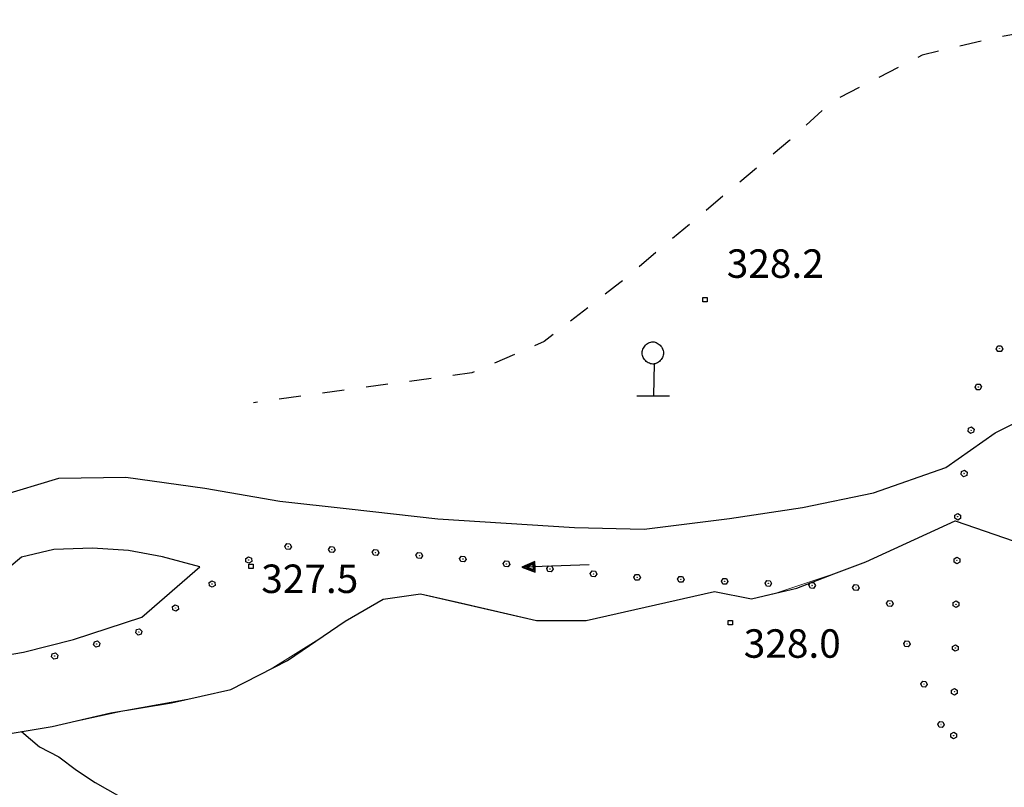
# Model space of a CAD drawing. Extents: x 1493470 to 1496130, y 5073642 to 5075330.
# Drawn here: x 1493830 to 1493920, y 5074021 to 5074091 of the extents above; entities that cross this region are included whole.
import ezdxf

# ---------------------------------------------------------------- set-up
doc = ezdxf.new("R2010")
doc.units = 0
doc.header["$LTSCALE"] = 2
doc.header["$MEASUREMENT"] = 0
doc.linetypes.add('05020000', pattern=[1.5, 0.5, -1])
doc.linetypes.add('07020202', pattern=[2, 1, -1])
for name, color, linetype in [('04010200', 170, 'Continuous'), ('04020100', 170, 'Continuous'), ('05020111', 70, '05020000'), ('05051100', 70, 'Continuous'), ('06040000', 5, 'Continuous'), ('07010102', 32, 'Continuous'), ('07020202', 7, '07020202'), ('08020401', 7, 'Continuous')]:
    doc.layers.add(name, color=color, linetype=linetype)
doc.styles.add('LEROYIT', font='LEROYIT', dxfattribs={"height": 0.2})

# ---------------------------------------------------------------- blocks, each defined once
blk = doc.blocks.new('05051100')
at = {"linetype": 'Continuous'}
for p, q in [((-0.491, 0.855), (-0.472, 0.907)), ((-0.472, 0.907), (-0.448, 0.957)), ((-0.448, 0.957), (-0.418, 1.006)), ((-0.418, 1.006), (-0.384, 1.051)), ((-0.384, 1.051), (-0.345, 1.093)), ((-0.345, 1.093), (-0.303, 1.131)), ((-0.303, 1.131), (-0.259, 1.164)), ((-0.259, 1.164), (-0.212, 1.193)), ((-0.212, 1.193), (-0.163, 1.217)), ((-0.163, 1.217), (-0.114, 1.234)), ((-0.114, 1.234), (-0.063, 1.244)), ((-0.063, 1.244), (-0.013, 1.248)), ((-0.013, 1.248), (-0.01, 1.248)), ((-0.01, 1.248), (0.041, 1.243)), ((0.041, 1.243), (0.091, 1.231)), ((0.091, 1.231), (0.14, 1.213)), ((0.14, 1.213), (0.188, 1.188)), ((0.188, 1.188), (0.234, 1.159)), ((0.234, 1.159), (0.277, 1.124)), ((0.277, 1.124), (0.317, 1.085)), ((0.317, 1.085), (0.354, 1.041)), ((0.354, 1.041), (0.387, 0.995)), ((0.387, 0.995), (0.415, 0.946)), ((0.415, 0.946), (0.438, 0.895)), ((-0.51, 0.749), (-0.504, 0.802)), ((-0.51, 0.733), (-0.51, 0.749)), ((-0.507, 0.679), (-0.51, 0.733)), ((-0.496, 0.626), (-0.507, 0.679)), ((-0.504, 0.802), (-0.491, 0.855)), ((-0.479, 0.574), (-0.496, 0.626)), ((-0.455, 0.523), (-0.479, 0.574)), ((-0.427, 0.476), (-0.455, 0.523)), ((-0.394, 0.43), (-0.427, 0.476)), ((0.394, 0.481), (0.362, 0.435)), ((0.421, 0.53), (0.394, 0.481)), ((0.443, 0.581), (0.421, 0.53)), ((0.438, 0.895), (0.455, 0.843)), ((0.458, 0.633), (0.443, 0.581)), ((0.455, 0.843), (0.466, 0.789)), ((0.468, 0.687), (0.458, 0.633)), ((0.466, 0.789), (0.47, 0.734)), ((0.47, 0.734), (0.468, 0.687)), ((-0.356, 0.388), (-0.394, 0.43)), ((-0.314, 0.35), (-0.356, 0.388)), ((-0.27, 0.316), (-0.314, 0.35)), ((-0.223, 0.287), (-0.27, 0.316)), ((-0.173, 0.263), (-0.223, 0.287)), ((-0.122, 0.245), (-0.173, 0.263)), ((-0.071, 0.234), (-0.122, 0.245)), ((-0.018, 0.229), (-0.071, 0.234)), ((-0.007, 0.229), (-0.018, 0.229)), ((0.045, 0.234), (-0.007, 0.229)), ((0.045, 0.234), (0.009, -1.21)), ((0.097, 0.246), (0.045, 0.234)), ((0.147, 0.264), (0.097, 0.246)), ((0.196, 0.289), (0.147, 0.264)), ((0.242, 0.318), (0.196, 0.289)), ((0.286, 0.353), (0.242, 0.318)), ((0.325, 0.392), (0.286, 0.353)), ((0.362, 0.435), (0.325, 0.392)), ((-0.747, -1.23), (0.743, -1.22))]:
    blk.add_line(p, q, dxfattribs=at)
blk = doc.blocks.new('08020401')
at = {"linetype": 'Continuous'}
for p, q in [((-0.1, -0.1), (-0.1, 0.1)), ((-0.1, 0.1), (0.1, 0.1)), ((0.1, 0.1), (0.1, -0.1)), ((0.1, -0.1), (-0.1, -0.1))]:
    blk.add_line(p, q, dxfattribs=at)
blk = doc.blocks.new('04010200')
at = {"linetype": 'Continuous'}
for p, q in [((0, 0), (3, 0)), ((3.081, 0), (2.47, 0.244)), ((2.47, 0.244), (2.47, 0.044)), ((2.47, 0.044), (2.47, -0.244)), ((2.47, -0.244), (3.081, 0)), ((3, 0), (2.5, 0.2)), ((2.5, 0.2), (2.5, 0)), ((2.5, 0), (2.5, -0.2)), ((2.5, -0.2), (3, 0)), ((2.865, 0), (2.55, 0.126)), ((2.55, 0.126), (2.55, -0.074)), ((2.55, -0.126), (2.865, 0)), ((2.55, -0.074), (2.55, -0.126))]:
    blk.add_line(p, q, dxfattribs=at)
blk = doc.blocks.new('Q0020005')
at = {"linetype": 'Continuous'}
for p, q in [((-0.008, 0), (-0.004, 0.006)), ((-0.004, -0.006), (-0.008, 0)), ((-0.004, 0.006), (0.004, 0.007)), ((0.004, 0.007), (0.008, 0)), ((0.008, 0), (0.004, -0.006)), ((0.004, -0.006), (-0.004, -0.006))]:
    blk.add_line(p, q, dxfattribs=at)
blk = doc.blocks.new('Q0020100')
at = {"linetype": 'Continuous'}
for p, q in [((-0.15, 0), (-0.076, 0.129)), ((-0.075, -0.129), (-0.15, 0)), ((-0.076, 0.129), (0.074, 0.13)), ((0.074, 0.13), (0.15, 0)), ((0.15, 0), (0.076, -0.129)), ((0.076, -0.129), (-0.075, -0.129))]:
    blk.add_line(p, q, dxfattribs=at)

msp = doc.modelspace()

# ---------------------------------------------------------------- linework, layer by layer
at = {"layer": '04020100', "linetype": 'Continuous', "flags": 128}
for points in [[(1493827.672, 5074047.734), (1493833.156, 5074049.367), (1493839.289, 5074049.469), (1493846.492, 5074048.469), (1493853.328, 5074047.273), (1493859.672, 5074046.578), (1493867.773, 5074045.656), (1493880.242, 5074044.875), (1493886.609, 5074044.703), (1493894.391, 5074045.68), (1493901.078, 5074046.703), (1493907.57, 5074048.047), (1493914.148, 5074050.352), (1493918.672, 5074053.531), (1493922.727, 5074055.516)], [(1493828.711, 5074026.047), (1493832.547, 5074026.695), (1493837.898, 5074027.938), (1493843.453, 5074028.844), (1493848.867, 5074030.078), (1493854.039, 5074032.711), (1493859.313, 5074036.313), (1493862.773, 5074038.313), (1493866.188, 5074038.82), (1493876.773, 5074036.375), (1493881.32, 5074036.383), (1493893.031, 5074039.008), (1493896.422, 5074038.344), (1493900.563, 5074039.328), (1493903.93, 5074040.648), (1493906.844, 5074041.734), (1493915.008, 5074045.469), (1493920.406, 5074043.617)], [(1493846.047, 5074041.281), (1493842.641, 5074042.195), (1493839.531, 5074042.758), (1493836.227, 5074042.977), (1493832.711, 5074042.859), (1493829.758, 5074042.156), (1493827.469, 5074040.258), (1493825.281, 5074037.422), (1493823.352, 5074034.617), (1493823.672, 5074033.023), (1493826.031, 5074032.797), (1493829.93, 5074033.492), (1493834.492, 5074034.648), (1493840.727, 5074036.68), (1493846.047, 5074041.281)]]:
    msp.add_lwpolyline(points, dxfattribs=at)
at = {"layer": '05020111', "linetype": 'Continuous', "lineweight": 0, "flags": 128}
msp.add_lwpolyline([(1493828.711, 5074026.047), (1493832.547, 5074026.695), (1493839.52, 5074028.203), (1493844.945, 5074029.184), (1493848.867, 5074030.078), (1493852.449, 5074031.902), (1493856.917, 5074034.677), (1493859.313, 5074036.313), (1493862.773, 5074038.313), (1493866.188, 5074038.82), (1493869.552, 5074038.043), (1493872.469, 5074037.369), (1493876.773, 5074036.375), (1493881.32, 5074036.383), (1493884.729, 5074037.147), (1493888.775, 5074038.054), (1493891.628, 5074038.693), (1493893.031, 5074039.008), (1493896.422, 5074038.344), (1493898.739, 5074038.895), (1493903.93, 5074040.648), (1493906.844, 5074041.734), (1493910.801, 5074043.544), (1493915.008, 5074045.469), (1493917.511, 5074044.61), (1493920.406, 5074043.617)], dxfattribs=at)
at = {"layer": '07010102', "linetype": 'Continuous', "flags": 128}
msp.add_lwpolyline([(1493829.742, 5074026.219), (1493831.383, 5074024.828), (1493833.172, 5074023.922), (1493834.773, 5074022.688), (1493836.477, 5074021.578), (1493839.656, 5074019.773)], dxfattribs=at)
at = {"layer": '07020202', "linetype": '07020202', "flags": 128}
msp.add_lwpolyline([(1493988.992, 5074087.352), (1493978.813, 5074087.539), (1493963.398, 5074087.555), (1493948.844, 5074089.469), (1493940.203, 5074089.875), (1493927.711, 5074091.266), (1493918.609, 5074089.586), (1493912, 5074088.031), (1493903.758, 5074083.781), (1493899.906, 5074080.258), (1493884.406, 5074067.227), (1493877.492, 5074061.852), (1493870.867, 5074059), (1493850.93, 5074056.273)], dxfattribs=at)

# ---------------------------------------------------------------- block references
at = {"layer": '04010200', "linetype": 'Continuous', "xscale": 2, "yscale": 2, "zscale": 2, "rotation": 181.9611708857204}
msp.add_blockref('04010200', (1493881.588, 5074041.449), dxfattribs=at)
at = {"layer": '05051100', "linetype": 'Continuous', "xscale": 2, "yscale": 2, "zscale": 2}
msp.add_blockref('05051100', (1493887.438, 5074059.344), dxfattribs=at)
at = {"layer": '06040000', "linetype": 'Continuous'}
for name, p, xscale, yscale, zscale, rotation in [('Q0020100', (1493919.063, 5074061.199), 1.999999999390479, 1.999999999390479, 1.999999999390479, 61.02631929200342), ('Q0020005', (1493919.063, 5074061.199), 1.999999999390479, 1.999999999390479, 1.999999999390479, 61.02631929200342), ('Q0020100', (1493917.126, 5074057.699), 1.999999999390479, 1.999999999390479, 1.999999999390479, 61.02631929200342), ('Q0020005', (1493917.126, 5074057.699), 1.999999999390479, 1.999999999390479, 1.999999999390479, 61.02631929200342), ('Q0020100', (1493916.469, 5074053.758), 2.000000000798193, 2.000000000798193, 2.000000000798193, 80.86552507760128), ('Q0020005', (1493916.469, 5074053.758), 2.000000000798193, 2.000000000798193, 2.000000000798193, 80.86552507760128), ('Q0020100', (1493915.834, 5074049.808), 2.000000000798193, 2.000000000798193, 2.000000000798193, 80.86552507760128), ('Q0020005', (1493915.834, 5074049.808), 2.000000000798193, 2.000000000798193, 2.000000000798193, 80.86552507760128), ('Q0020100', (1493915.252, 5074045.854), 2.000000000224874, 2.000000000224874, 2.000000000224874, 88.9161271547915), ('Q0020005', (1493915.252, 5074045.854), 2.000000000224874, 2.000000000224874, 2.000000000224874, 88.9161271547915), ('Q0020100', (1493854.102, 5074043.125), 1.999999999796213, 1.999999999796213, 1.999999999796213, 356.0992814460767), ('Q0020005', (1493854.102, 5074043.125), 1.999999999796213, 1.999999999796213, 1.999999999796213, 356.0992814460767), ('Q0020100', (1493858.092, 5074042.852), 1.999999999796213, 1.999999999796213, 1.999999999796213, 356.0992814460767), ('Q0020005', (1493858.092, 5074042.852), 1.999999999796213, 1.999999999796213, 1.999999999796213, 356.0992814460767), ('Q0020100', (1493862.083, 5074042.58), 1.999999999796213, 1.999999999796213, 1.999999999796213, 356.0992814460767), ('Q0020005', (1493862.083, 5074042.58), 1.999999999796213, 1.999999999796213, 1.999999999796213, 356.0992814460767), ('Q0020100', (1493866.074, 5074042.308), 1.999999999796213, 1.999999999796213, 1.999999999796213, 356.0992814460767), ('Q0020005', (1493866.074, 5074042.308), 1.999999999796213, 1.999999999796213, 1.999999999796213, 356.0992814460767), ('Q0020100', (1493850.502, 5074041.903), 1.999999999988685, 1.999999999988685, 1.999999999988685, 33.27501536529756), ('Q0020005', (1493850.502, 5074041.903), 1.999999999988685, 1.999999999988685, 1.999999999988685, 33.27501536529756), ('Q0020100', (1493870.06, 5074041.991), 2.00000000000163, 2.00000000000163, 2.00000000000163, 353.4891759719718), ('Q0020005', (1493870.06, 5074041.991), 2.00000000000163, 2.00000000000163, 2.00000000000163, 353.4891759719718), ('Q0020100', (1493874.034, 5074041.537), 2.00000000000163, 2.00000000000163, 2.00000000000163, 353.4891759719718), ('Q0020005', (1493874.034, 5074041.537), 2.00000000000163, 2.00000000000163, 2.00000000000163, 353.4891759719718), ('Q0020100', (1493915.176, 5074041.855), 2.000000000224874, 2.000000000224874, 2.000000000224874, 88.9161271547915), ('Q0020005', (1493915.176, 5074041.855), 2.000000000224874, 2.000000000224874, 2.000000000224874, 88.9161271547915), ('Q0020100', (1493878.009, 5074041.083), 2.00000000000163, 2.00000000000163, 2.00000000000163, 353.4891759719718), ('Q0020005', (1493878.009, 5074041.083), 2.00000000000163, 2.00000000000163, 2.00000000000163, 353.4891759719718), ('Q0020100', (1493881.983, 5074040.63), 2.00000000000163, 2.00000000000163, 2.00000000000163, 353.4891759719718), ('Q0020005', (1493881.983, 5074040.63), 2.00000000000163, 2.00000000000163, 2.00000000000163, 353.4891759719718), ('Q0020100', (1493885.968, 5074040.316), 2.000000000222828, 2.000000000222828, 2.000000000222828, 357.3349429224656), ('Q0020100', (1493847.158, 5074039.708), 1.999999999988685, 1.999999999988685, 1.999999999988685, 33.27501536529756), ('Q0020005', (1493847.158, 5074039.708), 1.999999999988685, 1.999999999988685, 1.999999999988685, 33.27501536529756), ('Q0020005', (1493885.968, 5074040.316), 2.000000000222828, 2.000000000222828, 2.000000000222828, 357.3349429224656), ('Q0020100', (1493889.964, 5074040.13), 2.000000000222828, 2.000000000222828, 2.000000000222828, 357.3349429224656), ('Q0020005', (1493889.964, 5074040.13), 2.000000000222828, 2.000000000222828, 2.000000000222828, 357.3349429224656), ('Q0020100', (1493893.96, 5074039.944), 2.000000000222828, 2.000000000222828, 2.000000000222828, 357.3349429224656), ('Q0020005', (1493893.96, 5074039.944), 2.000000000222828, 2.000000000222828, 2.000000000222828, 357.3349429224656), ('Q0020100', (1493897.955, 5074039.758), 2.000000000222828, 2.000000000222828, 2.000000000222828, 357.3349429224656), ('Q0020005', (1493897.955, 5074039.758), 2.000000000222828, 2.000000000222828, 2.000000000222828, 357.3349429224656), ('Q0020100', (1493901.951, 5074039.572), 2.000000000222828, 2.000000000222828, 2.000000000222828, 357.3349429224656), ('Q0020100', (1493905.947, 5074039.386), 2.000000000222828, 2.000000000222828, 2.000000000222828, 357.3349429224656), ('Q0020005', (1493901.951, 5074039.572), 2.000000000222828, 2.000000000222828, 2.000000000222828, 357.3349429224656), ('Q0020005', (1493905.947, 5074039.386), 2.000000000222828, 2.000000000222828, 2.000000000222828, 357.3349429224656), ('Q0020100', (1493843.814, 5074037.514), 1.999999999988685, 1.999999999988685, 1.999999999988685, 33.27501536529756), ('Q0020100', (1493909.053, 5074037.925), 1.999999999588608, 1.999999999588608, 1.999999999588608, 292.8933199077916), ('Q0020005', (1493909.053, 5074037.925), 1.999999999588608, 1.999999999588608, 1.999999999588608, 292.8933199077916), ('Q0020100', (1493915.101, 5074037.856), 2.000000000224874, 2.000000000224874, 2.000000000224874, 88.9161271547915), ('Q0020005', (1493915.101, 5074037.856), 2.000000000224874, 2.000000000224874, 2.000000000224874, 88.9161271547915), ('Q0020005', (1493843.814, 5074037.514), 1.999999999988685, 1.999999999988685, 1.999999999988685, 33.27501536529756), ('Q0020100', (1493840.465, 5074035.329), 2.000000000008467, 2.000000000008467, 2.000000000008467, 16.02307308030644), ('Q0020005', (1493840.465, 5074035.329), 2.000000000008467, 2.000000000008467, 2.000000000008467, 16.02307308030644), ('Q0020100', (1493836.62, 5074034.225), 2.000000000008467, 2.000000000008467, 2.000000000008467, 16.02307308030644), ('Q0020005', (1493836.62, 5074034.225), 2.000000000008467, 2.000000000008467, 2.000000000008467, 16.02307308030644), ('Q0020100', (1493910.609, 5074034.24), 1.999999999588608, 1.999999999588608, 1.999999999588608, 292.8933199077916), ('Q0020005', (1493910.609, 5074034.24), 1.999999999588608, 1.999999999588608, 1.999999999588608, 292.8933199077916), ('Q0020100', (1493832.776, 5074033.121), 2.000000000008467, 2.000000000008467, 2.000000000008467, 16.02307308030644), ('Q0020100', (1493915.025, 5074033.856), 2.000000000224874, 2.000000000224874, 2.000000000224874, 88.9161271547915), ('Q0020005', (1493915.025, 5074033.856), 2.000000000224874, 2.000000000224874, 2.000000000224874, 88.9161271547915), ('Q0020005', (1493832.776, 5074033.121), 2.000000000008467, 2.000000000008467, 2.000000000008467, 16.02307308030644), ('Q0020100', (1493912.165, 5074030.555), 1.999999999588608, 1.999999999588608, 1.999999999588608, 292.8933199077916), ('Q0020005', (1493912.165, 5074030.555), 1.999999999588608, 1.999999999588608, 1.999999999588608, 292.8933199077916), ('Q0020100', (1493914.949, 5074029.857), 2.000000000224874, 2.000000000224874, 2.000000000224874, 88.9161271547915), ('Q0020005', (1493914.949, 5074029.857), 2.000000000224874, 2.000000000224874, 2.000000000224874, 88.9161271547915), ('Q0020100', (1493913.721, 5074026.87), 1.999999999588608, 1.999999999588608, 1.999999999588608, 292.8933199077916), ('Q0020005', (1493913.721, 5074026.87), 1.999999999588608, 1.999999999588608, 1.999999999588608, 292.8933199077916), ('Q0020100', (1493914.874, 5074025.858), 2.000000000224874, 2.000000000224874, 2.000000000224874, 88.9161271547915), ('Q0020005', (1493914.874, 5074025.858), 2.000000000224874, 2.000000000224874, 2.000000000224874, 88.9161271547915)]:
    msp.add_blockref(name, p, dxfattribs=dict(at, xscale=xscale, yscale=yscale, zscale=zscale, rotation=rotation))
at = {"layer": '08020401', "linetype": 'Continuous', "xscale": 2, "yscale": 2, "zscale": 2}
for p in [(1493892.156, 5074065.68), (1493850.703, 5074041.328), (1493894.492, 5074036.164)]:
    msp.add_blockref('08020401', p, dxfattribs=at)

# ---------------------------------------------------------------- texts
at = {"layer": '08020401', "linetype": 'Continuous', "style": 'LEROYIT'}
for s, p in [('328.2', (1493894.156, 5074067.68)), ('327.5', (1493851.645, 5074038.885)), ('328.0', (1493895.706, 5074032.968))]:
    msp.add_text(s, height=2.6, dxfattribs=at).set_placement(p)

doc.saveas('drawing.dxf')
